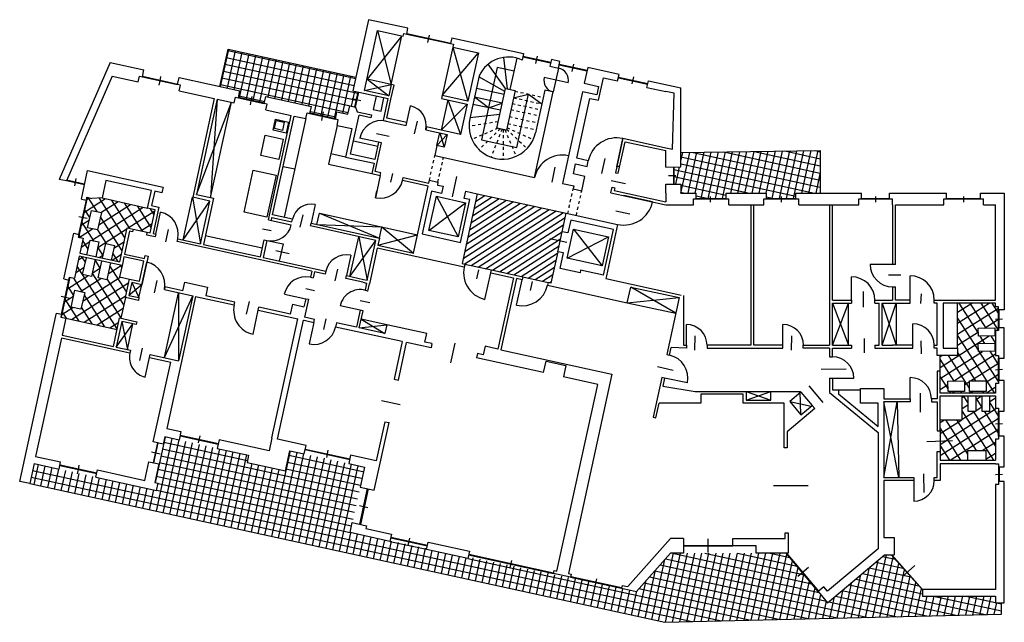
# Model space of a CAD drawing. Units: metres. Extents: x 5359 to 5500, y 844 to 928.
# Drawn here: x 5451 to 5485, y 878 to 899 of the extents above; entities that cross this region are included whole.
import ezdxf

# ---------------------------------------------------------------- set-up
doc = ezdxf.new("R2010")
doc.units = ezdxf.units.M
doc.linetypes.add('ACAD_ISO03W100', pattern=[30, 12, -18])
for name, color, linetype in [('ARREDI', 6, 'Continuous'), ('PROIEZIONE', 3, 'Continuous'), ('SEZIONE', 5, 'Continuous'), ('TRATTEGGI', 4, 'Continuous')]:
    doc.layers.add(name, color=color, linetype=linetype)
pattern_1 = [(347.676253, (39.44099, 1071.04774), (0.050824284, 0.232637933), []), (77.676253, (39.44099, 1071.04774), (-0.232637933, 0.050824284), [])]

msp = doc.modelspace()

# ---------------------------------------------------------------- hatches: boundary and pattern name
at = {"layer": 'TRATTEGGI'}
h = msp.add_hatch(dxfattribs=at)
h.set_pattern_fill('NET', color=256, scale=0.075, angle=-12.3237)
h.set_pattern_definition(pattern_1)
h.paths.add_polyline_path([(5478.793, 894.528), (5474.013, 894.456), (5474.013, 893.971), (5473.776, 893.965), (5473.776, 893.368), (5474.013, 893.368), (5474.013, 893.068), (5474.54, 893.067), (5474.54, 892.887), (5475.563, 892.887), (5475.563, 893.067), (5476.953, 893.067), (5476.953, 892.887), (5477.955, 892.887), (5477.955, 893.067), (5478.793, 893.067)])
h.paths.add_polyline_path([(5462.951, 896.528), (5462.775, 896.566), (5462.878, 897.037), (5458.494, 897.994), (5458.217, 896.724), (5458.901, 896.575), (5458.852, 896.35), (5459.739, 896.156), (5459.788, 896.381), (5461.353, 896.039), (5461.304, 895.814), (5462.177, 895.624), (5462.226, 895.848), (5462.601, 895.767), (5462.665, 896.06), (5462.841, 896.021)])
h = msp.add_hatch(dxfattribs=at)
h.set_pattern_fill('JIS_WOOD', color=256, scale=0.25, angle=-12.3237)
h.set_pattern_definition([(32.6762532, (39.44099, 1071.04774), (-0.0954402354, 0.148799064), [])])
h.paths.add_polyline_path([(5469.946, 891.744), (5470.084, 892.379), (5467.035, 893.045), (5466.512, 890.652), (5466.61, 890.63), (5467.518, 890.432), (5468.593, 890.197), (5469.464, 890.007), (5469.561, 889.985), (5469.796, 891.06)])
h = msp.add_hatch(dxfattribs=at)
h.set_pattern_fill('ANSI37', color=256, scale=0.1, angle=-12.3237)
h.set_pattern_definition([(32.676253, (39.441, 1071.04774), (-0.171415552, 0.267250741), []), (122.676253, (39.441, 1071.04774), (-0.267250741, -0.171415552), [])])
h.paths.add_polyline_path([(5454.979, 889.486), (5455.097, 890.024), (5455.118, 890.121), (5454.776, 890.196), (5454.862, 890.587), (5454.468, 890.673), (5454.342, 890.092), (5454.042, 890.158), (5454.169, 890.738), (5453.936, 890.789), (5453.809, 890.209), (5453.51, 890.274), (5453.637, 890.854), (5453.396, 890.907), (5453.231, 890.149), (5453.079, 890.182), (5452.78, 888.814), (5452.932, 888.781), (5454.69, 888.397), (5454.776, 888.788), (5454.824, 888.777)])
h.paths.add_polyline_path([(5453.453, 889.087), (5453.112, 889.161), (5453.238, 889.739), (5453.58, 889.665)], flags=16)
h.paths.add_polyline_path([(5455.994, 892.489), (5455.833, 892.524), (5455.735, 892.545), (5454.177, 892.91), (5453.828, 892.884), (5453.677, 892.917), (5453.378, 891.55), (5453.529, 891.517), (5453.417, 891.005), (5453.658, 890.952), (5453.769, 891.458), (5454.068, 891.392), (5453.957, 890.887), (5454.191, 890.836), (5454.301, 891.342), (5454.6, 891.276), (5454.49, 890.77), (5454.785, 890.706), (5455.041, 891.878), (5455.237, 891.835), (5455.725, 891.729), (5455.823, 891.707)])
h.paths.add_polyline_path([(5454.153, 892.401), (5454.023, 891.806), (5453.681, 891.881), (5453.811, 892.475)], flags=16)
h.paths.add_polyline_path([(5484.9, 887.406), (5484.9, 887.506), (5484.8, 887.506), (5484.8, 888.354), (5484.9, 888.354), (5484.9, 888.454), (5484.9, 889.067), (5484.9, 889.167), (5484.8, 889.167), (5484.8, 889.297), (5483.5, 889.297), (5483.5, 887.756), (5483.5, 887.506), (5482.9, 887.506), (5482.9, 886.964), (5482.9, 886.214), (5484.8, 886.214), (5484.8, 886.54), (5484.9, 886.54), (5484.9, 886.64)])
h.paths.add_polyline_path([(5484.475, 886.636), (5484.479, 886.274), (5483.911, 886.268), (5483.907, 886.63)], flags=16)
h.paths.add_polyline_path([(5483.734, 886.631), (5483.738, 886.27), (5483.171, 886.264), (5483.167, 886.625)], flags=16)
h.paths.add_polyline_path([(5484.211, 887.641), (5484.208, 887.913), (5484.776, 887.919), (5484.779, 887.648)], flags=16)
h.paths.add_polyline_path([(5484.212, 888.167), (5484.209, 888.439), (5484.776, 888.445), (5484.78, 888.174)], flags=16)
h.paths.add_polyline_path([(5484.8, 884.635), (5484.9, 884.635), (5484.9, 884.735), (5484.9, 885.592), (5484.9, 885.692), (5484.8, 885.692), (5484.8, 886.116), (5484.605, 886.116), (5484.604, 885.595), (5484.324, 885.595), (5484.324, 886.116), (5484.13, 886.116), (5484.13, 885.595), (5483.849, 885.595), (5483.85, 886.117), (5483.656, 886.117), (5483.66, 885.302), (5482.9, 885.298), (5482.9, 884.917), (5482.9, 884.217), (5482.9, 883.917), (5483.85, 883.917), (5483.85, 884.244), (5484.465, 884.244), (5484.465, 883.917), (5484.8, 883.917)])
h = msp.add_hatch(dxfattribs=at)
h.set_pattern_fill('NET', color=256, scale=0.075, angle=-12.3237)
h.set_pattern_definition(pattern_1)
h.paths.add_polyline_path([(5463.018, 882.995), (5463.135, 883.686), (5460.614, 884.237), (5460.465, 883.553), (5459.146, 883.841), (5459.199, 884.085), (5458.125, 884.32), (5456.816, 884.606), (5456.327, 884.713), (5456.274, 884.468), (5455.986, 883.15), (5456.097, 883.125), (5456.044, 882.881), (5451.843, 883.799), (5451.694, 883.115), (5473.459, 878.36), (5485.003, 878.639), (5485.003, 879.032), (5484.8, 879.032), (5484.8, 879.257), (5482.3, 879.257), (5482.3, 879.468), (5481.22, 880.67), (5480.996, 880.67), (5479.045, 879.032), (5478.723, 879.415), (5477.623, 880.726), (5476.593, 880.726), (5474.109, 880.726), (5473.663, 880.726), (5472.489, 879.417), (5466.725, 880.601), (5466.714, 880.55), (5465.297, 880.86), (5465.304, 880.893), (5464.048, 881.151), (5464.044, 881.133), (5462.677, 881.432)])

# ---------------------------------------------------------------- linework, layer by layer
at = {"layer": 'ARREDI'}
for p, q in [((5464.45, 898.452), (5463.257, 896.973)), ((5463.62, 898.634), (5464.087, 896.792)), ((5464.087, 896.792), (5464.45, 898.452)), ((5466.196, 898.071), (5465.833, 896.41)), ((5466.196, 898.071), (5466.712, 896.218)), ((5465.833, 896.41), (5467.075, 897.879)), ((5463.172, 896.582), (5464.087, 896.792)), ((5464.087, 896.792), (5463.257, 896.973)), ((5463.257, 896.973), (5464.002, 896.401)), ((5467.42, 895.991), (5466.94, 896.357)), ((5468.277, 896.335), (5468.79, 896.461)), ((5468.79, 896.461), (5469.243, 896.124)), ((5457.408, 893.023), (5458.609, 896.178)), ((5458.121, 896.285), (5457.897, 892.917)), ((5457.897, 892.917), (5458.609, 896.178)), ((5466.025, 896.266), (5465.798, 895.225)), ((5465.798, 895.225), (5466.691, 896.12)), ((5466.025, 896.266), (5466.463, 895.079)), ((5467.42, 895.991), (5467.891, 896.151)), ((5461.16, 895.621), (5460.421, 892.238)), ((5465.655, 894.693), (5466.002, 895.078)), ((5463.622, 894.659), (5462.791, 894.841)), ((5462.52, 894.3), (5462.014, 894.411)), ((5460.78, 893.884), (5460.379, 893.972)), ((5454.177, 892.91), (5455.735, 892.545)), ((5456.95, 891.461), (5457.27, 892.927)), ((5456.95, 891.461), (5457.87, 892.795)), ((5457.27, 892.927), (5457.55, 891.33)), ((5465.377, 891.787), (5466.637, 892.739)), ((5465.633, 892.958), (5466.381, 891.567)), ((5461.541, 891.994), (5461.624, 892.376)), ((5461.624, 892.376), (5464.988, 891.641)), ((5461.624, 892.376), (5463.683, 891.525)), ((5461.541, 891.994), (5463.767, 891.908)), ((5463.63, 891.281), (5464.988, 891.641)), ((5463.683, 891.525), (5463.767, 891.908)), ((5463.767, 891.908), (5464.851, 891.014)), ((5470.333, 891.835), (5471.317, 890.573)), ((5459.666, 891.175), (5457.712, 891.602)), ((5459.827, 891.447), (5460.378, 891.326)), ((5460.378, 891.326), (5460.25, 890.74)), ((5462.672, 890.211), (5463.563, 891.443)), ((5470.115, 890.836), (5471.535, 891.573)), ((5460.127, 891.097), (5460.587, 890.996)), ((5454.862, 890.587), (5454.776, 890.196)), ((5454.776, 890.196), (5455.118, 890.121)), ((5455.194, 890.002), (5455.44, 889.488)), ((5455.536, 889.928), (5455.098, 889.563)), ((5455.44, 889.488), (5455.536, 889.928)), ((5456.796, 889.652), (5456.795, 887.323)), ((5473.839, 888.949), (5472.295, 889.849)), ((5456.31, 887.429), (5457.281, 889.546)), ((5472.178, 889.311), (5473.956, 889.486)), ((5472.178, 889.311), (5473.839, 888.949)), ((5479.211, 889.3), (5479.764, 887.856)), ((5479.211, 887.856), (5479.764, 889.3)), ((5480.908, 889.3), (5481.388, 887.856)), ((5480.908, 887.856), (5481.388, 889.3)), ((5481.388, 889.3), (5481.388, 887.856)), ((5483.5, 887.756), (5483.5, 889.297)), ((5452.932, 888.781), (5454.69, 888.397)), ((5454.66, 887.789), (5455.234, 888.585)), ((5454.852, 888.669), (5455.042, 887.706)), ((5455.042, 887.706), (5455.234, 888.585)), ((5463.935, 888.553), (5463.056, 888.745)), ((5463.056, 888.745), (5463.871, 888.26)), ((5462.992, 888.452), (5463.935, 888.553)), ((5476.249, 886.274), (5477.099, 886.274)), ((5476.249, 886.274), (5477.099, 885.974)), ((5476.249, 885.974), (5477.099, 886.274)), ((5478.131, 885.468), (5478.099, 886.274)), ((5478.124, 886.244), (5478.51, 885.791)), ((5479.411, 886.324), (5480.172, 886.324)), ((5477.745, 885.922), (5478.476, 885.762)), ((5481.484, 883.317), (5480.972, 885.917)), ((5480.972, 883.317), (5481.422, 885.917)), ((5481.422, 885.917), (5481.484, 883.317)), ((5483.66, 885.302), (5483.656, 886.117)), ((5482.9, 885.298), (5483.66, 885.302))]:
    msp.add_line(p, q, dxfattribs=at)
for points in [[(5468.302, 897.241), (5467.721, 897.368), (5467.179, 894.89), (5468.389, 894.626), (5468.79, 896.461)], [(5463.565, 896.394), (5463.465, 895.936), (5463.738, 895.876), (5463.838, 896.334)], [(5462.228, 895.387), (5461.937, 894.057), (5463.419, 893.733)], [(5465.655, 894.693), (5465.751, 895.133), (5465.906, 894.638)], [(5453.658, 890.952), (5453.769, 891.458), (5454.068, 891.392), (5453.957, 890.887)], [(5454.191, 890.836), (5454.301, 891.342), (5454.6, 891.276), (5454.49, 890.77)], [(5462.672, 890.211), (5462.974, 891.573), (5463.266, 890.081)], [(5453.936, 890.789), (5453.809, 890.209), (5453.51, 890.274), (5453.637, 890.854)], [(5454.468, 890.673), (5454.342, 890.092), (5454.042, 890.158), (5454.169, 890.738)], [(5456.31, 887.429), (5456.796, 889.652)], [(5479.764, 887.856), (5479.764, 889.3)], [(5483.85, 886.117), (5483.849, 885.595), (5484.13, 885.595), (5484.13, 886.116)], [(5484.324, 886.116), (5484.324, 885.595), (5484.604, 885.595), (5484.605, 886.116)], [(5483.85, 883.917), (5483.85, 884.244), (5484.465, 884.244), (5484.465, 883.917)]]:
    msp.add_lwpolyline(points, dxfattribs=at)
for points in [[(5460.119, 895.599), (5460.567, 895.501), (5460.484, 895.122), (5460.036, 895.22)], [(5460.143, 895.557), (5460.422, 895.496), (5460.361, 895.217), (5460.083, 895.278)], [(5459.771, 895.049), (5460.388, 894.914), (5460.237, 894.22), (5459.619, 894.355)], [(5459.356, 893.854), (5460.142, 893.682), (5459.828, 892.245), (5459.042, 892.416)], [(5465.633, 892.958), (5466.637, 892.739), (5466.381, 891.567), (5465.377, 891.787)], [(5453.811, 892.475), (5454.153, 892.401), (5454.023, 891.806), (5453.681, 891.881)], [(5470.333, 891.835), (5471.535, 891.573), (5471.317, 890.573), (5470.115, 890.836)], [(5453.238, 889.739), (5453.58, 889.665), (5453.453, 889.087), (5453.112, 889.161)], [(5484.209, 888.439), (5484.776, 888.445), (5484.78, 888.174), (5484.212, 888.167)], [(5484.208, 887.913), (5484.776, 887.919), (5484.779, 887.648), (5484.211, 887.641)], [(5483.167, 886.625), (5483.734, 886.631), (5483.738, 886.27), (5483.171, 886.264)], [(5483.907, 886.63), (5484.475, 886.636), (5484.479, 886.274), (5483.911, 886.268)]]:
    msp.add_lwpolyline(points, close=True, dxfattribs=at)
at = {"layer": 'PROIEZIONE'}
for p, q in [((5464.618, 898.518), (5466.119, 898.19)), ((5464.622, 898.538), (5466.124, 898.21)), ((5465.342, 898.229), (5465.396, 898.479)), ((5458.217, 896.724), (5458.494, 897.994)), ((5458.494, 897.994), (5462.878, 897.037)), ((5468.076, 896.637), (5467.942, 897.717)), ((5468.598, 897.736), (5469.55, 897.529)), ((5468.602, 897.756), (5469.554, 897.548)), ((5469.047, 897.508), (5469.101, 897.757)), ((5468.001, 896.654), (5467.408, 897.483)), ((5468.166, 896.618), (5468.4, 897.689)), ((5469.819, 897.353), (5469.64, 896.535)), ((5469.843, 897.464), (5470.796, 897.256)), ((5469.847, 897.484), (5470.801, 897.276)), ((5470.292, 897.235), (5470.347, 897.485)), ((5455.557, 897.05), (5456.765, 896.786)), ((5455.561, 897.069), (5456.769, 896.805)), ((5456.161, 896.918), (5456.193, 897.064)), ((5467.978, 896.551), (5467.091, 897.049)), ((5470.148, 896.847), (5469.33, 897.025)), ((5471.871, 897.021), (5472.875, 896.802)), ((5471.875, 897.041), (5472.88, 896.822)), ((5472.35, 896.806), (5472.405, 897.056)), ((5456.129, 896.771), (5456.161, 896.918)), ((5458.852, 896.35), (5459.739, 896.156)), ((5459.291, 896.234), (5459.323, 896.38)), ((5462.841, 896.021), (5462.951, 896.528)), ((5462.86, 896.017), (5462.971, 896.524)), ((5467.891, 896.151), (5466.94, 896.359)), ((5467.956, 896.447), (5467.004, 896.65)), ((5458.847, 896.331), (5459.734, 896.137)), ((5459.259, 896.087), (5459.291, 896.234)), ((5462.742, 896.308), (5462.896, 896.275)), ((5462.896, 896.275), (5463.05, 896.241)), ((5464.599, 895.384), (5464.745, 896.055)), ((5467.837, 895.905), (5466.884, 896.102)), ((5461.3, 895.795), (5462.173, 895.604)), ((5461.304, 895.814), (5462.177, 895.624)), ((5461.704, 895.553), (5461.736, 895.7)), ((5461.736, 895.7), (5461.768, 895.846)), ((5464.974, 895.536), (5464.878, 895.094)), ((5463.584, 895.11), (5464.019, 895.015)), ((5463.752, 894.786), (5463.004, 894.949)), ((5471.814, 893.962), (5472.027, 894.936)), ((5470.161, 894.349), (5469.953, 893.396)), ((5474.013, 894.456), (5478.793, 894.528)), ((5478.793, 894.528), (5478.793, 893.067)), ((5471.306, 893.738), (5471.418, 894.249)), ((5463.712, 893.669), (5463.546, 892.907)), ((5464.126, 893.737), (5464.06, 893.437)), ((5469.597, 893.437), (5469.71, 893.955)), ((5473.589, 893.666), (5473.673, 893.666)), ((5473.673, 893.666), (5473.756, 893.666)), ((5473.756, 893.965), (5473.756, 893.368)), ((5473.756, 893.666), (5473.839, 893.666)), ((5473.776, 893.965), (5473.776, 893.369)), ((5453.572, 893.35), (5452.951, 893.485)), ((5453.576, 893.369), (5452.955, 893.505)), ((5453.238, 893.312), (5453.293, 893.562)), ((5466.185, 892.94), (5466.336, 893.635)), ((5471.628, 893.504), (5472.115, 893.398)), ((5463.546, 892.907), (5463.597, 893.14)), ((5473.045, 892.766), (5472.059, 892.982)), ((5453.378, 891.55), (5453.677, 892.917)), ((5453.38, 891.652), (5453.636, 892.824)), ((5461.477, 892.673), (5461.339, 892.038)), ((5474.54, 892.887), (5475.563, 892.887)), ((5474.54, 892.867), (5475.563, 892.867)), ((5475.02, 892.956), (5475.023, 892.751)), ((5476.953, 892.887), (5477.955, 892.887)), ((5476.953, 892.867), (5477.955, 892.867)), ((5477.451, 892.956), (5477.454, 892.751)), ((5480.208, 892.887), (5481.168, 892.887)), ((5480.208, 892.867), (5481.168, 892.867)), ((5480.684, 892.956), (5480.688, 892.751)), ((5483.121, 892.887), (5484.284, 892.887)), ((5483.121, 892.867), (5484.284, 892.867)), ((5483.699, 892.956), (5483.702, 892.751)), ((5456.018, 891.665), (5456.182, 892.415)), ((5460.969, 891.894), (5461.063, 892.322)), ((5471.785, 892.456), (5472.259, 892.353)), ((5453.374, 892.267), (5453.661, 892.204)), ((5459.977, 892.131), (5460.661, 891.981)), ((5456.437, 891.816), (5456.346, 891.396)), ((5459.679, 891.846), (5459.976, 891.781)), ((5470.103, 891.369), (5469.522, 891.496)), ((5455.536, 889.928), (5455.705, 890.701)), ((5462.704, 890.939), (5462.55, 890.238)), ((5481.268, 890.621), (5480.502, 890.621)), ((5462.241, 890.456), (5462.156, 890.066)), ((5467.078, 890.441), (5467.009, 890.128)), ((5467.299, 889.425), (5467.497, 890.334)), ((5481.129, 890.267), (5481.551, 890.269)), ((5452.78, 888.814), (5453.079, 890.182)), ((5452.782, 888.916), (5453.038, 890.089)), ((5456.056, 890.07), (5455.964, 889.65)), ((5468.381, 889.225), (5468.571, 890.095)), ((5468.921, 890.039), (5468.852, 889.725)), ((5479.866, 889.4), (5479.866, 890.198)), ((5481.868, 889.4), (5481.868, 890.232)), ((5460.423, 889.608), (5461.155, 889.448)), ((5461.161, 889.798), (5461.451, 889.734)), ((5480.274, 889.162), (5480.271, 889.694)), ((5482.24, 889.287), (5482.258, 889.619)), ((5452.776, 889.532), (5453.064, 889.469)), ((5459.212, 889.357), (5459.116, 888.916)), ((5463.02, 889.388), (5463.351, 889.315)), ((5459.349, 888.229), (5459.529, 889.055)), ((5463.12, 889.038), (5462.338, 889.209)), ((5484.9, 888.454), (5484.9, 889.067)), ((5484.92, 888.454), (5484.92, 889.067)), ((5461.439, 888.638), (5461.278, 887.899)), ((5461.85, 888.753), (5461.77, 888.388)), ((5481.968, 887.856), (5481.968, 888.588)), ((5484.802, 888.742), (5485.042, 888.757)), ((5474.205, 887.856), (5474.205, 888.563)), ((5477.512, 887.856), (5477.512, 888.563)), ((5466.267, 887.925), (5466.119, 887.249)), ((5474.493, 887.689), (5474.508, 888.173)), ((5477.801, 887.689), (5477.815, 888.173)), ((5480.292, 888.089), (5480.291, 887.597)), ((5482.242, 888.003), (5482.253, 887.564)), ((5455.55, 887.755), (5455.459, 887.336)), ((5455.655, 886.761), (5455.803, 887.437)), ((5484.9, 886.64), (5484.9, 887.406)), ((5484.92, 886.64), (5484.92, 887.406)), ((5473.21, 887.12), (5473.745, 887.003)), ((5478.826, 887.034), (5479.684, 887.049)), ((5484.8, 887.016), (5485.04, 887.03)), ((5474.236, 886.56), (5473.457, 886.731)), ((5479.211, 886.724), (5479.943, 886.724)), ((5481.872, 886.017), (5481.872, 886.745)), ((5478.396, 886.464), (5478.874, 885.888)), ((5463.757, 885.96), (5464.392, 885.821)), ((5482.23, 885.562), (5482.232, 886.207)), ((5484.9, 884.735), (5484.9, 885.592)), ((5484.92, 884.735), (5484.92, 885.592)), ((5484.8, 885.157), (5485.04, 885.171)), ((5456.848, 884.752), (5458.157, 884.467)), ((5456.852, 884.772), (5458.161, 884.486)), ((5457.479, 884.504), (5457.534, 884.754)), ((5482.444, 884.558), (5483.328, 884.584)), ((5455.875, 884.197), (5456.162, 884.135)), ((5455.934, 883.826), (5456.084, 884.51)), ((5455.954, 883.822), (5456.103, 884.506)), ((5461.135, 884.277), (5462.662, 883.943)), ((5461.139, 884.296), (5462.667, 883.962)), ((5461.875, 884.004), (5461.93, 884.254)), ((5452.73, 883.733), (5453.994, 883.457)), ((5452.734, 883.753), (5453.998, 883.476)), ((5453.33, 883.448), (5453.362, 883.595)), ((5453.362, 883.595), (5453.394, 883.741)), ((5484.9, 883.687), (5484.9, 883.181)), ((5484.92, 883.687), (5484.92, 883.181)), ((5481.996, 883.217), (5481.996, 882.513)), ((5482.327, 883.445), (5482.34, 882.804)), ((5484.8, 883.427), (5485.04, 883.441)), ((5463.262, 882.942), (5462.996, 881.721)), ((5463.282, 882.937), (5463.015, 881.717)), ((5463.301, 882.933), (5463.035, 881.712)), ((5477.188, 883.044), (5478.374, 883.051)), ((5462.995, 882.361), (5463.283, 882.298)), ((5464.071, 881.256), (5465.324, 880.982)), ((5464.075, 881.275), (5465.328, 881.001)), ((5464.67, 880.994), (5464.725, 881.244)), ((5474.951, 880.976), (5474.951, 881.219)), ((5474.109, 880.996), (5475.793, 880.996)), ((5474.109, 880.976), (5475.793, 880.976)), ((5474.951, 880.753), (5474.951, 880.996)), ((5466.74, 880.672), (5469.649, 880.037)), ((5466.745, 880.692), (5469.653, 880.056)), ((5468.167, 880.23), (5468.222, 880.48)), ((5478.723, 879.415), (5477.623, 880.726)), ((5478.739, 879.428), (5477.638, 880.739)), ((5482.3, 879.468), (5481.22, 880.67)), ((5482.3, 879.481), (5481.247, 880.67)), ((5478.025, 879.946), (5478.383, 880.247)), ((5481.609, 879.93), (5482.028, 880.301)), ((5470.235, 879.909), (5471.979, 879.528)), ((5470.239, 879.929), (5471.983, 879.548)), ((5471.08, 879.594), (5471.134, 879.844))]:
    msp.add_line(p, q, dxfattribs=at)
at = {"layer": 'PROIEZIONE', "linetype": 'ACAD_ISO03W100', "ltscale": 0.005}
for p, q in [((5468.327, 896.562), (5469.293, 896.351)), ((5468.234, 896.137), (5469.2, 895.926)), ((5468.277, 896.335), (5469.243, 896.124)), ((5468.135, 895.686), (5469.101, 895.475)), ((5468.189, 895.931), (5469.155, 895.72)), ((5467.752, 895.514), (5466.753, 895.353)), ((5468.083, 895.448), (5469.049, 895.237)), ((5467.743, 895.289), (5466.854, 894.908)), ((5467.827, 895.27), (5467.096, 894.56)), ((5467.884, 895.258), (5467.509, 894.299)), ((5467.926, 895.249), (5467.917, 894.229)), ((5467.982, 895.237), (5468.367, 894.327)), ((5468.042, 895.258), (5468.739, 894.59)), ((5468.053, 895.311), (5468.951, 894.905)), ((5465.395, 893.506), (5465.58, 894.351)), ((5465.689, 893.442), (5465.873, 894.287)), ((5470.138, 892.367), (5470.322, 893.213)), ((5470.431, 892.303), (5470.616, 893.149))]:
    msp.add_line(p, q, dxfattribs=at)
at = {"layer": 'PROIEZIONE'}
msp.add_lwpolyline([(5451.694, 883.115), (5473.459, 878.36), (5485.003, 878.639), (5485.003, 879.032)], dxfattribs=at)
for centre, radius, start, end in [((5469.741, 896.942), 0.418, 346.8124, 79.3083), ((5469.717, 896.927), 0.399, 165.6781, 258.8741), ((5464.599, 895.384), 0.687, 347.6763, 77.6763), ((5463.752, 894.786), 0.765, 77.6763, 167.6763), ((5471.814, 893.962), 0.998, 77.6763, 167.6763), ((5469.953, 893.396), 0.976, 77.6763, 167.6763), ((5472.059, 892.982), 1.01, 97.8133, 103.9886), ((5463.712, 893.669), 0.779, 257.6763, 347.6763), ((5461.339, 892.038), 0.65, 77.6763, 167.6763), ((5472.059, 892.982), 1.01, 257.6763, 347.6763), ((5456.018, 891.665), 0.768, 347.6763, 77.6763), ((5459.977, 892.131), 0.7, 257.6763, 347.6763), ((5462.55, 890.238), 0.718, 77.6763, 167.6763), ((5455.536, 889.928), 0.792, 347.6763, 77.6763), ((5467.497, 890.334), 0.93, 161.5044, 257.6763), ((5481.268, 890.621), 0.766, 180, 270), ((5461.155, 889.448), 0.75, 77.6763, 167.6763), ((5479.866, 889.4), 0.797, 0, 90), ((5481.868, 889.4), 0.832, 0, 90), ((5463.022, 889.06), 0.7, 67.8141, 167.6763), ((5468.572, 890.099), 0.895, 257.6763, 347.6763), ((5459.529, 889.055), 0.845, 167.6763, 257.6763), ((5481.968, 887.856), 0.732, 0, 90), ((5461.439, 888.638), 0.756, 257.6763, 347.6763), ((5474.205, 887.856), 0.707, 0, 90), ((5477.512, 887.856), 0.707, 0, 90), ((5455.803, 887.437), 0.692, 167.6763, 257.6763), ((5473.457, 886.731), 0.798, 347.6763, 77.6763), ((5479.211, 886.724), 0.732, 360, 90), ((5481.872, 886.017), 0.728, 0, 90), ((5481.996, 883.217), 0.704, 270, 0)]:
    msp.add_arc(centre, radius, start, end, dxfattribs=at)
at = {"layer": 'SEZIONE'}
for p, q in [((5463.309, 899.009), (5462.775, 896.566)), ((5464.661, 898.713), (5463.309, 899.009)), ((5464.618, 898.518), (5464.661, 898.713)), ((5463.172, 896.582), (5463.62, 898.634)), ((5463.62, 898.634), (5464.499, 898.442)), ((5464.499, 898.442), (5464.52, 898.539)), ((5464.52, 898.539), (5464.618, 898.518)), ((5466.162, 898.385), (5466.119, 898.19)), ((5466.162, 898.385), (5468.622, 897.848)), ((5466.119, 898.19), (5466.217, 898.169)), ((5466.217, 898.169), (5466.196, 898.071)), ((5466.196, 898.071), (5467.075, 897.879)), ((5467.075, 897.879), (5466.712, 896.218)), ((5468.622, 897.848), (5468.574, 897.625)), ((5454.456, 897.546), (5452.706, 893.538)), ((5454.456, 897.546), (5455.61, 897.294)), ((5469.574, 897.64), (5469.525, 897.417)), ((5469.525, 897.417), (5469.819, 897.353)), ((5469.867, 897.576), (5469.574, 897.64)), ((5469.819, 897.353), (5469.867, 897.576)), ((5470.821, 897.368), (5470.703, 896.83)), ((5471.895, 897.133), (5470.821, 897.368)), ((5454.517, 897.072), (5452.951, 893.484)), ((5454.517, 897.072), (5455.416, 896.876)), ((5455.416, 896.876), (5455.459, 897.071)), ((5455.459, 897.071), (5455.557, 897.05)), ((5455.557, 897.05), (5455.61, 897.294)), ((5456.765, 896.786), (5456.818, 897.03)), ((5456.818, 897.03), (5458.901, 896.575)), ((5467.1, 897.09), (5466.78, 895.625)), ((5471.19, 896.248), (5471.358, 897.017)), ((5471.358, 897.017), (5471.847, 896.91)), ((5471.847, 896.91), (5471.895, 897.133)), ((5456.862, 896.764), (5456.765, 896.786)), ((5456.82, 896.569), (5456.862, 896.764)), ((5464.087, 896.792), (5464.002, 896.401)), ((5464.078, 896.282), (5464.185, 896.77)), ((5464.185, 896.77), (5464.087, 896.792)), ((5470.703, 896.83), (5471.192, 896.724)), ((5471.192, 896.724), (5471.128, 896.431)), ((5472.851, 896.69), (5472.9, 896.914)), ((5472.851, 896.69), (5473.5, 896.549)), ((5472.9, 896.914), (5474.013, 896.67)), ((5456.82, 896.569), (5458.023, 896.306)), ((5458.707, 896.157), (5458.75, 896.352)), ((5458.75, 896.352), (5458.847, 896.331)), ((5458.847, 896.331), (5458.901, 896.575)), ((5459.734, 896.137), (5459.788, 896.381)), ((5459.788, 896.381), (5461.353, 896.039)), ((5462.775, 896.566), (5462.971, 896.524)), ((5462.971, 896.524), (5463.981, 896.303)), ((5464.002, 896.401), (5463.172, 896.582)), ((5465.833, 896.41), (5465.812, 896.313)), ((5466.712, 896.218), (5465.833, 896.41)), ((5469, 893.604), (5469.64, 896.535)), ((5469.347, 896.599), (5469.027, 895.134)), ((5469.64, 896.535), (5469.347, 896.599)), ((5470.639, 896.537), (5470.161, 894.349)), ((5471.128, 896.431), (5470.639, 896.537)), ((5473.78, 896.488), (5473.5, 896.549)), ((5473.727, 894.573), (5473.78, 896.488)), ((5474.013, 893.971), (5474.013, 896.67)), ((5458.023, 896.306), (5457.284, 892.924)), ((5458.121, 896.285), (5457.408, 893.023)), ((5458.121, 896.285), (5458.707, 896.157)), ((5459.832, 896.116), (5459.734, 896.137)), ((5459.789, 895.92), (5459.832, 896.116)), ((5461.3, 895.795), (5461.353, 896.039)), ((5462.601, 895.767), (5462.665, 896.06)), ((5462.665, 896.06), (5462.86, 896.017)), ((5462.86, 896.017), (5462.918, 895.851)), ((5463.817, 895.555), (5463.981, 896.303)), ((5463.936, 895.632), (5464.078, 896.282)), ((5465.812, 896.313), (5466.691, 896.12)), ((5466.691, 896.12), (5466.463, 895.079)), ((5470.449, 894.26), (5470.897, 896.312)), ((5470.897, 896.312), (5471.092, 896.269)), ((5471.092, 896.269), (5471.19, 896.248)), ((5459.789, 895.92), (5460.661, 895.73)), ((5459.879, 892.152), (5460.661, 895.73)), ((5460.02, 892.326), (5460.759, 895.708)), ((5460.759, 895.708), (5461.16, 895.621)), ((5461.16, 895.621), (5461.202, 895.816)), ((5461.202, 895.816), (5461.3, 895.795)), ((5462.173, 895.604), (5462.226, 895.848)), ((5462.226, 895.848), (5462.601, 895.767)), ((5462.695, 894.403), (5462.986, 895.734)), ((5462.918, 895.851), (5463.406, 895.744)), ((5463.385, 895.646), (5462.986, 895.734)), ((5463.406, 895.744), (5463.385, 895.646)), ((5467.805, 895.758), (5466.784, 895.644)), ((5462.27, 895.583), (5462.173, 895.604)), ((5462.228, 895.387), (5462.27, 895.583)), ((5462.228, 895.387), (5462.733, 895.277)), ((5463.817, 895.555), (5463.915, 895.534)), ((5463.915, 895.534), (5464.599, 895.384)), ((5464.62, 895.482), (5463.936, 895.632)), ((5464.599, 895.384), (5464.62, 895.482)), ((5465.291, 895.336), (5465.27, 895.238)), ((5466.463, 895.079), (5465.291, 895.336)), ((5462.733, 895.277), (5462.52, 894.3)), ((5465.27, 895.238), (5466.002, 895.078)), ((5466.002, 895.078), (5465.906, 894.638)), ((5463.654, 894.807), (5463.526, 894.221)), ((5463.538, 893.809), (5463.752, 894.786)), ((5463.752, 894.786), (5463.654, 894.807)), ((5465.655, 894.693), (5465.58, 894.351)), ((5465.906, 894.638), (5465.655, 894.693)), ((5472.029, 894.944), (5471.772, 893.766)), ((5471.869, 893.745), (5472.105, 894.825)), ((5472.029, 894.944), (5473.5, 894.623)), ((5472.105, 894.825), (5473.5, 894.521)), ((5463.526, 894.221), (5462.695, 894.403)), ((5465.58, 894.351), (5469, 893.604)), ((5470.161, 894.349), (5469.953, 893.396)), ((5473.5, 894.623), (5473.727, 894.573)), ((5473.5, 893.959), (5473.5, 894.521)), ((5462.52, 894.3), (5463.496, 894.087)), ((5463.496, 894.087), (5463.419, 893.733)), ((5470.331, 893.723), (5470.406, 894.065)), ((5470.406, 894.065), (5470.797, 893.979)), ((5470.84, 894.175), (5470.449, 894.26)), ((5470.797, 893.979), (5470.84, 894.175)), ((5453.465, 892.861), (5453.678, 893.838)), ((5453.678, 893.838), (5456.267, 893.273)), ((5463.419, 893.733), (5463.712, 893.669)), ((5463.734, 893.766), (5463.538, 893.809)), ((5463.712, 893.669), (5463.734, 893.766)), ((5470.722, 893.637), (5470.331, 893.723)), ((5471.772, 893.766), (5471.869, 893.745)), ((5473.5, 893.959), (5474.013, 893.971)), ((5452.951, 893.484), (5452.706, 893.538)), ((5454.305, 893.497), (5454.177, 892.91)), ((5455.869, 893.155), (5454.305, 893.497)), ((5469.953, 893.396), (5470.344, 893.311)), ((5470.344, 893.311), (5470.322, 893.213)), ((5470.616, 893.149), (5470.722, 893.637)), ((5473.5, 893.067), (5473.5, 893.368)), ((5473.5, 893.368), (5474.013, 893.368)), ((5474.013, 893.368), (5474.013, 893.067)), ((5455.735, 892.545), (5455.869, 893.155)), ((5455.98, 893.131), (5455.874, 892.642)), ((5456.225, 893.077), (5455.98, 893.131)), ((5456.246, 893.175), (5456.225, 893.077)), ((5456.267, 893.273), (5456.246, 893.175)), ((5457.408, 893.023), (5457.994, 892.895)), ((5470.322, 893.213), (5470.616, 893.149)), ((5471.612, 893.079), (5471.654, 893.275)), ((5471.612, 893.079), (5473.5, 892.667)), ((5471.654, 893.275), (5471.752, 893.253)), ((5471.752, 893.253), (5471.731, 893.156)), ((5471.731, 893.156), (5473.5, 892.769)), ((5473.5, 893.067), (5473.5, 892.769)), ((5474.013, 893.068), (5474.54, 893.067)), ((5474.54, 892.867), (5474.54, 893.067)), ((5475.563, 893.067), (5476.953, 893.067)), ((5475.563, 892.867), (5475.563, 893.067)), ((5476.953, 892.867), (5476.953, 893.067)), ((5477.955, 893.067), (5480.208, 893.067)), ((5477.955, 892.867), (5477.955, 893.067)), ((5480.208, 892.867), (5480.208, 893.067)), ((5481.168, 893.067), (5483.121, 893.067)), ((5481.168, 892.867), (5481.168, 893.067)), ((5483.121, 892.867), (5483.121, 893.067)), ((5484.284, 893.067), (5485.1, 893.067)), ((5484.284, 892.867), (5484.284, 893.067)), ((5485.1, 893.067), (5485.1, 889.067)), ((5453.465, 892.861), (5453.636, 892.824)), ((5453.636, 892.824), (5453.657, 892.922)), ((5453.657, 892.922), (5453.828, 892.884)), ((5454.177, 892.91), (5453.828, 892.884)), ((5455.874, 892.642), (5456.069, 892.6)), ((5457.87, 892.795), (5457.284, 892.924)), ((5457.55, 891.33), (5457.87, 892.795)), ((5457.994, 892.895), (5457.648, 891.309)), ((5473.5, 892.667), (5474.441, 892.667)), ((5474.441, 892.667), (5474.441, 892.867)), ((5474.441, 892.867), (5474.54, 892.867)), ((5475.563, 892.867), (5475.663, 892.867)), ((5475.663, 892.667), (5475.663, 892.867)), ((5475.663, 892.667), (5476.854, 892.667)), ((5476.412, 892.667), (5476.412, 887.856)), ((5476.512, 887.856), (5476.512, 892.667)), ((5476.854, 892.667), (5476.854, 892.867)), ((5476.854, 892.867), (5476.953, 892.867)), ((5477.955, 892.867), (5478.054, 892.867)), ((5478.054, 892.667), (5478.054, 892.867)), ((5478.054, 892.667), (5480.109, 892.667)), ((5479.111, 892.667), (5479.111, 887.856)), ((5479.211, 889.4), (5479.211, 892.667)), ((5480.109, 892.667), (5480.109, 892.867)), ((5480.109, 892.867), (5480.208, 892.867)), ((5481.168, 892.867), (5481.267, 892.867)), ((5481.267, 892.667), (5481.267, 892.867)), ((5481.267, 892.667), (5481.268, 892.667)), ((5481.268, 892.667), (5481.268, 890.621)), ((5481.368, 892.667), (5483.022, 892.667)), ((5481.368, 890.621), (5481.368, 892.667)), ((5483.022, 892.667), (5483.022, 892.867)), ((5483.022, 892.867), (5483.121, 892.867)), ((5484.283, 892.867), (5484.382, 892.867)), ((5484.383, 892.667), (5484.383, 892.867)), ((5484.383, 892.667), (5484.8, 892.667)), ((5484.8, 889.4), (5484.8, 892.667)), ((5455.833, 892.524), (5455.735, 892.545)), ((5455.823, 891.707), (5455.994, 892.489)), ((5455.994, 892.489), (5455.833, 892.524)), ((5456.118, 892.589), (5455.921, 891.686)), ((5456.069, 892.6), (5456.118, 892.589)), ((5460.703, 892.177), (5460.02, 892.326)), ((5469.946, 891.744), (5470.084, 892.379)), ((5470.084, 892.379), (5471.843, 891.995)), ((5459.879, 892.152), (5459.977, 892.131)), ((5459.977, 892.131), (5459.998, 892.228)), ((5459.998, 892.228), (5460.682, 892.079)), ((5460.682, 892.079), (5460.703, 892.177)), ((5470.237, 892.141), (5470.141, 891.701)), ((5471.703, 891.821), (5470.237, 892.141)), ((5471.843, 891.995), (5471.459, 890.236)), ((5452.867, 890.126), (5453.209, 891.689)), ((5453.209, 891.689), (5453.38, 891.652)), ((5453.38, 891.652), (5453.358, 891.554)), ((5454.785, 890.706), (5455.041, 891.878)), ((5455.118, 891.759), (5454.947, 890.978)), ((5455.041, 891.878), (5455.237, 891.835)), ((5455.215, 891.738), (5455.118, 891.759)), ((5455.237, 891.835), (5455.215, 891.738)), ((5455.704, 891.631), (5455.725, 891.729)), ((5455.997, 891.567), (5455.704, 891.631)), ((5455.725, 891.729), (5455.823, 891.707)), ((5455.921, 891.686), (5456.018, 891.665)), ((5456.018, 891.665), (5455.997, 891.567)), ((5470.141, 891.701), (5469.946, 891.744)), ((5471.361, 890.258), (5471.703, 891.821)), ((5453.358, 891.554), (5453.529, 891.517)), ((5453.529, 891.517), (5453.417, 891.005)), ((5456.747, 891.403), (5456.769, 891.501)), ((5457.626, 891.211), (5456.747, 891.403)), ((5456.769, 891.501), (5457.55, 891.33)), ((5457.648, 891.309), (5459.602, 890.882)), ((5459.602, 890.882), (5459.73, 891.468)), ((5459.827, 891.447), (5459.699, 890.86)), ((5459.73, 891.468), (5459.827, 891.447)), ((5453.417, 891.005), (5454.785, 890.706)), ((5454.947, 890.978), (5455.631, 890.828)), ((5461.362, 890.395), (5457.626, 891.211)), ((5469.796, 891.06), (5469.561, 889.985)), ((5469.992, 891.017), (5469.796, 891.06)), ((5469.874, 890.48), (5469.992, 891.017)), ((5453.396, 890.907), (5453.231, 890.149)), ((5454.862, 890.587), (5453.396, 890.907)), ((5454.883, 890.684), (5454.862, 890.587)), ((5454.926, 890.88), (5454.883, 890.684)), ((5455.609, 890.73), (5454.926, 890.88)), ((5455.46, 890.047), (5455.609, 890.73)), ((5455.75, 890.904), (5455.536, 889.928)), ((5455.631, 890.828), (5455.652, 890.926)), ((5455.652, 890.926), (5455.75, 890.904)), ((5459.699, 890.86), (5461.849, 890.391)), ((5481.368, 890.621), (5481.268, 890.621)), ((5461.362, 890.395), (5461.315, 890.181)), ((5461.46, 890.374), (5461.413, 890.159)), ((5461.827, 890.293), (5461.46, 890.374)), ((5461.849, 890.391), (5461.827, 890.293)), ((5467.497, 890.334), (5467.518, 890.432)), ((5467.497, 890.334), (5468.279, 890.163)), ((5467.518, 890.432), (5468.593, 890.197)), ((5470.558, 890.331), (5469.874, 890.48)), ((5470.579, 890.428), (5470.558, 890.331)), ((5471.361, 890.258), (5470.579, 890.428)), ((5452.867, 890.126), (5453.038, 890.089)), ((5453.038, 890.089), (5453.06, 890.186)), ((5453.06, 890.186), (5453.231, 890.149)), ((5454.979, 889.486), (5455.097, 890.024)), ((5455.097, 890.024), (5455.118, 890.121)), ((5455.194, 890.002), (5455.098, 889.563)), ((5455.118, 890.121), (5455.46, 890.047)), ((5455.536, 889.928), (5455.194, 890.002)), ((5456.946, 889.722), (5457.01, 890.015)), ((5457.01, 890.015), (5457.791, 889.844)), ((5461.315, 890.181), (5461.413, 890.159)), ((5462.529, 890.14), (5462.55, 890.238)), ((5463.115, 890.012), (5462.529, 890.14)), ((5462.55, 890.238), (5463.137, 890.11)), ((5463.115, 890.012), (5463.244, 889.984)), ((5463.137, 890.11), (5463.266, 890.081)), ((5463.244, 889.984), (5463.191, 889.739)), ((5463.286, 889.708), (5463.342, 889.962)), ((5468.279, 890.163), (5467.745, 887.721)), ((5468.376, 890.142), (5467.843, 887.7)), ((5468.572, 890.099), (5468.376, 890.142)), ((5468.593, 890.197), (5468.572, 890.099)), ((5469.464, 890.007), (5469.442, 889.909)), ((5469.561, 889.985), (5469.464, 890.007)), ((5471.459, 890.236), (5471.437, 890.139)), ((5471.437, 890.139), (5473.977, 889.584)), ((5456.331, 889.856), (5456.31, 889.759)), ((5456.31, 889.759), (5457.281, 889.546)), ((5456.946, 889.722), (5456.331, 889.856)), ((5457.791, 889.844), (5457.727, 889.551)), ((5463.191, 889.739), (5463.289, 889.718)), ((5469.442, 889.909), (5472.178, 889.311)), ((5472.178, 889.311), (5472.295, 889.849)), ((5472.295, 889.849), (5473.956, 889.486)), ((5481.268, 889.855), (5481.268, 889.4)), ((5481.268, 889.855), (5481.368, 889.855)), ((5481.368, 889.4), (5481.368, 889.855)), ((5455.419, 889.39), (5454.979, 889.486)), ((5455.098, 889.563), (5455.44, 889.488)), ((5455.44, 889.488), (5455.419, 889.39)), ((5457.281, 889.546), (5456.795, 887.323)), ((5457.379, 889.525), (5456.893, 887.302)), ((5457.379, 889.525), (5458.704, 889.236)), ((5458.725, 889.333), (5457.727, 889.551)), ((5458.704, 889.236), (5458.725, 889.333)), ((5460.638, 888.915), (5460.713, 889.257)), ((5460.713, 889.257), (5461.095, 889.174)), ((5461.155, 889.448), (5461.095, 889.174)), ((5461.253, 889.427), (5461.118, 888.81)), ((5461.155, 889.448), (5461.253, 889.427)), ((5473.956, 889.486), (5473.529, 887.532)), ((5473.977, 889.584), (5474.026, 889.573)), ((5474.105, 889.556), (5474.105, 887.856)), ((5479.211, 889.4), (5479.866, 889.4)), ((5479.211, 887.856), (5479.211, 889.3)), ((5479.211, 889.3), (5479.866, 889.3)), ((5479.866, 889.4), (5479.866, 889.3)), ((5480.663, 889.4), (5481.268, 889.4)), ((5480.663, 889.3), (5480.663, 889.4)), ((5480.663, 889.3), (5480.808, 889.3)), ((5480.808, 887.856), (5480.808, 889.3)), ((5480.908, 889.3), (5481.868, 889.3)), ((5480.908, 887.856), (5480.908, 889.3)), ((5481.868, 889.4), (5481.368, 889.4)), ((5481.868, 889.3), (5481.868, 889.4)), ((5482.7, 889.3), (5482.7, 889.4)), ((5482.7, 889.4), (5484.8, 889.4)), ((5482.8, 889.3), (5482.7, 889.3)), ((5482.8, 887.856), (5482.8, 889.3)), ((5484.8, 889.297), (5483, 889.297)), ((5483, 889.297), (5483, 887.856)), ((5484.8, 889.167), (5484.8, 889.297)), ((5452.59, 888.856), (5452.611, 888.954)), ((5452.611, 888.954), (5452.782, 888.916)), ((5452.782, 888.916), (5452.761, 888.819)), ((5459.529, 889.055), (5459.551, 889.153)), ((5459.529, 889.055), (5460.886, 888.759)), ((5460.638, 888.915), (5459.551, 889.153)), ((5463.022, 889.06), (5462.894, 888.474)), ((5462.992, 888.452), (5463.12, 889.038)), ((5463.12, 889.038), (5463.022, 889.06)), ((5484.9, 889.167), (5484.8, 889.167)), ((5484.9, 889.067), (5484.9, 889.167)), ((5485.1, 889.067), (5484.9, 889.067)), ((5451.352, 883.19), (5452.59, 888.856)), ((5452.761, 888.819), (5452.932, 888.781)), ((5452.932, 888.781), (5452.804, 888.195)), ((5454.562, 887.811), (5454.776, 888.788)), ((5454.852, 888.669), (5454.66, 887.789)), ((5454.776, 888.788), (5455.362, 888.66)), ((5455.34, 888.562), (5454.852, 888.669)), ((5455.362, 888.66), (5455.34, 888.562)), ((5459.994, 884.679), (5460.886, 888.759)), ((5460.19, 884.637), (5461.081, 888.716)), ((5461.081, 888.716), (5461.097, 888.713)), ((5461.097, 888.713), (5461.439, 888.638)), ((5461.46, 888.736), (5461.118, 888.81)), ((5461.439, 888.638), (5461.46, 888.736)), ((5462.21, 888.623), (5462.178, 888.477)), ((5462.894, 888.474), (5462.21, 888.623)), ((5464.465, 887.977), (5462.178, 888.477)), ((5463.871, 888.26), (5462.992, 888.452)), ((5463.935, 888.553), (5463.871, 888.26)), ((5465.303, 888.255), (5463.935, 888.553)), ((5465.239, 887.961), (5465.303, 888.255)), ((5452.782, 888.097), (5451.897, 884.043)), ((5455.127, 887.585), (5452.782, 888.097)), ((5452.804, 888.195), (5454.562, 887.811)), ((5464.465, 887.977), (5464.184, 886.692)), ((5464.331, 886.66), (5464.611, 887.945)), ((5465.451, 887.762), (5464.611, 887.945)), ((5465.483, 887.908), (5465.239, 887.961)), ((5465.483, 887.908), (5465.451, 887.762)), ((5454.66, 887.789), (5455.148, 887.683)), ((5455.148, 887.683), (5455.127, 887.585)), ((5467.046, 887.567), (5467.014, 887.42)), ((5467.241, 887.524), (5467.046, 887.567)), ((5467.305, 887.817), (5467.241, 887.524)), ((5467.745, 887.721), (5467.305, 887.817)), ((5467.843, 887.7), (5471.653, 886.867)), ((5473.627, 887.511), (5473.685, 887.776)), ((5474.205, 887.756), (5473.685, 887.776)), ((5474.105, 887.856), (5474.205, 887.856)), ((5474.205, 887.856), (5474.205, 887.756)), ((5476.412, 887.856), (5474.912, 887.856)), ((5474.912, 887.856), (5474.912, 887.756)), ((5474.912, 887.756), (5477.512, 887.756)), ((5477.512, 887.856), (5476.512, 887.856)), ((5477.512, 887.756), (5477.512, 887.856)), ((5478.211, 887.756), (5478.211, 887.856)), ((5478.211, 887.856), (5479.111, 887.856)), ((5479.111, 887.756), (5478.211, 887.756)), ((5479.111, 887.756), (5479.111, 887.456)), ((5479.211, 887.856), (5479.866, 887.856)), ((5479.211, 887.756), (5479.866, 887.756)), ((5479.211, 887.456), (5479.211, 887.756)), ((5479.866, 887.856), (5479.866, 887.756)), ((5480.663, 887.856), (5480.808, 887.856)), ((5480.663, 887.856), (5480.663, 887.756)), ((5480.663, 887.756), (5481.268, 887.756)), ((5480.908, 887.856), (5481.268, 887.856)), ((5481.968, 887.856), (5481.268, 887.856)), ((5481.268, 887.756), (5481.968, 887.756)), ((5481.968, 887.756), (5481.968, 887.856)), ((5482.7, 887.756), (5482.7, 887.856)), ((5482.7, 887.856), (5482.8, 887.856)), ((5482.8, 887.756), (5482.7, 887.756)), ((5482.8, 887.506), (5482.8, 887.756)), ((5483, 887.856), (5483, 887.756)), ((5483, 887.756), (5483.5, 887.756)), ((5483.5, 887.756), (5483.5, 887.506)), ((5455.803, 887.437), (5455.824, 887.535)), ((5455.803, 887.437), (5456.53, 887.279)), ((5455.824, 887.535), (5456.795, 887.323)), ((5455.932, 884.543), (5456.53, 887.279)), ((5456.893, 887.302), (5456.392, 885.006)), ((5469.306, 886.919), (5467.014, 887.42)), ((5469.306, 886.919), (5469.392, 887.31)), ((5469.392, 887.31), (5470.076, 887.161)), ((5473.529, 887.532), (5473.627, 887.511)), ((5479.111, 887.456), (5479.211, 887.456)), ((5483.5, 887.506), (5482.8, 887.506)), ((5470.076, 887.161), (5469.99, 886.77)), ((5482.9, 886.964), (5482.8, 886.964)), ((5482.8, 886.964), (5482.8, 886.017)), ((5482.9, 886.214), (5482.9, 886.964)), ((5464.184, 886.692), (5464.331, 886.66)), ((5471.166, 886.513), (5469.99, 886.77)), ((5471.653, 886.867), (5470.159, 880.028)), ((5473.359, 886.752), (5473.06, 885.384)), ((5473.457, 886.731), (5473.359, 886.752)), ((5473.457, 886.731), (5473.396, 886.452)), ((5479.111, 886.724), (5479.211, 886.724)), ((5479.111, 886.724), (5479.111, 886.233)), ((5479.211, 886.724), (5479.211, 886.324)), ((5469.768, 880.114), (5471.166, 886.513)), ((5473.396, 886.452), (5474.499, 886.274)), ((5474.499, 886.274), (5476.249, 886.274)), ((5476.249, 886.274), (5476.249, 885.974)), ((5477.099, 885.974), (5477.099, 886.274)), ((5477.099, 886.274), (5478.099, 886.274)), ((5478.124, 886.244), (5477.745, 885.922)), ((5478.099, 886.274), (5478.124, 886.244)), ((5479.111, 886.233), (5480.772, 884.863)), ((5479.211, 886.324), (5479.411, 886.324)), ((5479.411, 886.324), (5479.411, 886.188)), ((5480.172, 885.867), (5480.172, 886.367)), ((5480.172, 886.367), (5480.972, 886.367)), ((5480.972, 886.367), (5480.972, 886.017)), ((5476.149, 886.173), (5474.699, 886.173)), ((5474.699, 886.173), (5474.699, 885.873)), ((5476.149, 885.873), (5476.149, 886.173)), ((5476.249, 885.974), (5477.099, 885.974)), ((5477.745, 885.922), (5478.131, 885.468)), ((5479.411, 886.188), (5480.772, 885.067)), ((5480.972, 886.017), (5481.872, 886.017)), ((5481.872, 885.917), (5480.972, 885.917)), ((5480.972, 885.917), (5480.972, 883.317)), ((5481.872, 886.017), (5481.872, 885.917)), ((5482.8, 886.017), (5482.6, 886.017)), ((5482.6, 886.017), (5482.6, 885.917)), ((5482.6, 885.917), (5482.8, 885.917)), ((5482.8, 885.917), (5482.8, 884.917)), ((5484.8, 886.214), (5482.9, 886.214)), ((5482.9, 884.917), (5482.9, 886.117)), ((5482.9, 886.117), (5484.8, 886.116)), ((5473.158, 885.363), (5473.27, 885.873)), ((5474.699, 885.873), (5473.27, 885.873)), ((5476.249, 885.873), (5476.149, 885.873)), ((5477.556, 885.873), (5476.249, 885.873)), ((5477.556, 884.333), (5477.556, 885.873)), ((5478.6, 885.686), (5477.656, 884.883)), ((5478.131, 885.468), (5478.51, 885.791)), ((5478.51, 885.791), (5478.6, 885.686)), ((5480.772, 885.867), (5480.172, 885.867)), ((5480.772, 885.067), (5480.772, 885.867)), ((5463.865, 885.234), (5463.574, 883.897)), ((5463.865, 885.234), (5464.012, 885.202)), ((5473.06, 885.384), (5473.158, 885.363)), ((5456.392, 885.006), (5456.88, 884.899)), ((5456.88, 884.899), (5456.816, 884.606)), ((5463.507, 882.888), (5464.012, 885.202)), ((5477.656, 884.883), (5477.656, 884.333)), ((5482.8, 884.917), (5482.9, 884.917)), ((5456.274, 884.468), (5455.932, 884.543)), ((5456.327, 884.713), (5456.274, 884.468)), ((5456.816, 884.606), (5456.327, 884.713)), ((5458.189, 884.613), (5458.125, 884.32)), ((5459.898, 884.24), (5458.189, 884.613)), ((5459.994, 884.679), (5459.898, 884.24)), ((5461.167, 884.423), (5460.19, 884.637)), ((5480.772, 884.863), (5480.772, 880.874)), ((5458.125, 884.32), (5459.199, 884.085)), ((5460.465, 883.553), (5460.614, 884.237)), ((5460.614, 884.237), (5461.103, 884.13)), ((5461.103, 884.13), (5461.167, 884.423)), ((5477.656, 884.333), (5477.556, 884.333)), ((5482.8, 883.317), (5482.8, 884.217)), ((5482.8, 884.217), (5482.9, 884.217)), ((5482.9, 884.217), (5482.9, 883.917)), ((5451.897, 884.043), (5452.756, 883.855)), ((5452.703, 883.611), (5452.756, 883.855)), ((5455.644, 883.224), (5455.783, 883.859)), ((5455.783, 883.859), (5456.125, 883.785)), ((5459.199, 884.085), (5459.146, 883.841)), ((5462.694, 884.089), (5462.63, 883.796)), ((5463.574, 883.897), (5462.694, 884.089)), ((5482.9, 883.917), (5484.8, 883.917)), ((5451.843, 883.799), (5451.694, 883.115)), ((5451.843, 883.799), (5452.703, 883.611)), ((5453.967, 883.335), (5454.02, 883.579)), ((5454.02, 883.579), (5455.644, 883.224)), ((5456.125, 883.785), (5455.986, 883.15)), ((5459.146, 883.841), (5460.465, 883.553)), ((5462.63, 883.796), (5463.168, 883.679)), ((5463.168, 883.679), (5463.018, 882.995)), ((5484.8, 883.787), (5482.9, 883.787)), ((5482.9, 883.787), (5482.9, 883.317)), ((5451.694, 883.115), (5451.352, 883.19)), ((5453.967, 883.335), (5456.044, 882.881)), ((5480.972, 883.317), (5481.996, 883.317)), ((5481.996, 883.217), (5480.972, 883.217)), ((5480.972, 883.217), (5480.972, 881.267)), ((5481.996, 883.317), (5481.996, 883.217)), ((5482.7, 883.217), (5482.7, 883.317)), ((5482.7, 883.317), (5482.8, 883.317)), ((5482.9, 883.217), (5482.7, 883.217)), ((5482.9, 883.317), (5482.9, 883.217)), ((5455.986, 883.15), (5456.097, 883.125)), ((5456.044, 882.881), (5456.097, 883.125)), ((5463.018, 882.995), (5463.507, 882.888)), ((5462.677, 881.432), (5462.751, 881.774)), ((5462.751, 881.774), (5463.24, 881.667)), ((5463.24, 881.667), (5463.219, 881.57)), ((5463.219, 881.57), (5464.098, 881.378)), ((5464.044, 881.133), (5462.677, 881.432)), ((5464.098, 881.378), (5464.044, 881.133)), ((5472.196, 879.583), (5473.663, 881.226)), ((5474.109, 881.226), (5473.663, 881.226)), ((5474.109, 881.226), (5474.109, 880.726)), ((5475.793, 881.226), (5477.593, 881.226)), ((5475.793, 880.976), (5475.793, 881.226)), ((5477.593, 881.226), (5477.593, 881.426)), ((5477.593, 881.426), (5477.693, 881.426)), ((5477.693, 881.426), (5477.693, 880.726)), ((5480.972, 881.267), (5481.322, 881.267)), ((5481.322, 881.267), (5481.322, 880.67)), ((5465.297, 880.86), (5465.35, 881.104)), ((5466.714, 880.55), (5465.297, 880.86)), ((5465.35, 881.104), (5466.767, 880.795)), ((5476.593, 880.976), (5475.793, 880.976)), ((5476.593, 880.726), (5476.593, 880.976)), ((5480.772, 880.874), (5479.043, 879.423)), ((5466.767, 880.795), (5466.714, 880.55)), ((5472.489, 879.417), (5473.663, 880.726)), ((5474.109, 880.726), (5473.663, 880.726)), ((5477.693, 880.726), (5476.593, 880.726)), ((5479.045, 879.032), (5480.996, 880.67)), ((5480.996, 880.67), (5481.322, 880.67)), ((5469.649, 880.037), (5469.67, 880.135)), ((5470.235, 879.909), (5469.649, 880.037)), ((5469.67, 880.135), (5469.768, 880.114)), ((5470.159, 880.028), (5470.257, 880.007)), ((5470.257, 880.007), (5470.235, 879.909)), ((5472, 879.626), (5471.979, 879.528)), ((5471.979, 879.528), (5472.489, 879.417)), ((5472, 879.626), (5472.196, 879.583)), ((5478.915, 879.576), (5478.723, 879.415)), ((5479.043, 879.423), (5478.915, 879.576)), ((5478.723, 879.415), (5479.045, 879.032)), ((5482.3, 879.257), (5484.8, 879.257)), ((5484.8, 879.257), (5484.8, 879.032))]:
    msp.add_line(p, q, dxfattribs=at)
msp.add_lwpolyline([(5468.001, 896.654), (5468.331, 896.582), (5468.035, 895.225), (5467.704, 895.297)], close=True, dxfattribs=at)
for points in [[(5461.317, 891.94), (5461.339, 892.038), (5463.683, 891.525), (5463.63, 891.281), (5464.851, 891.014), (5465.353, 893.31), (5464.474, 893.502), (5464.495, 893.6), (5465.374, 893.408), (5465.395, 893.506), (5465.689, 893.442), (5465.667, 893.344), (5465.863, 893.301), (5465.809, 893.057), (5465.467, 893.132), (5465.147, 891.666), (5466.466, 891.378), (5466.786, 892.844), (5466.591, 892.886), (5466.644, 893.131), (5467.035, 893.045), (5466.512, 890.652), (5466.61, 890.63), (5466.588, 890.533), (5463.609, 891.184), (5463.342, 889.962)], [(5463.266, 890.081), (5463.563, 891.443), (5461.317, 891.94)], [(5485.1, 888.454), (5484.9, 888.454), (5484.9, 888.354), (5484.8, 888.354), (5484.8, 887.506), (5484.9, 887.506), (5484.9, 887.406), (5485.1, 887.406), (5485.1, 888.454)], [(5485.1, 886.64), (5484.9, 886.64), (5484.9, 886.54), (5484.8, 886.54), (5484.8, 886.214)], [(5484.8, 886.116), (5484.8, 885.692), (5484.9, 885.692), (5484.9, 885.592), (5485.1, 885.592), (5485.1, 886.64)], [(5485.1, 884.735), (5484.9, 884.735), (5484.9, 884.635), (5484.8, 884.635), (5484.8, 883.917)], [(5484.8, 883.787), (5484.9, 883.787), (5484.9, 883.687), (5485.1, 883.687), (5485.1, 884.735)], [(5485.1, 883.181), (5484.9, 883.181), (5484.9, 883.081), (5484.8, 883.081), (5484.8, 879.481), (5482.3, 879.481), (5482.3, 879.257)], [(5484.8, 879.032), (5485.1, 879.032), (5485.1, 883.181)]]:
    msp.add_lwpolyline(points, dxfattribs=at)
for centre, radius, start, end in [((5468.104, 896.62), 1.109, 64.96, 154.9324), ((5467.903, 895.379), 1.15, 167.6763, 347.6763)]:
    msp.add_arc(centre, radius, start, end, dxfattribs=at)
at = {"layer": 'TRATTEGGI'}
for p, q in [((5467.035, 893.045), (5470.084, 892.379)), ((5455.237, 891.835), (5455.725, 891.729)), ((5469.796, 891.06), (5469.946, 891.744)), ((5466.61, 890.63), (5467.518, 890.432)), ((5468.593, 890.197), (5469.464, 890.007)), ((5454.979, 889.486), (5454.824, 888.777)), ((5482.9, 886.964), (5482.9, 887.506)), ((5482.9, 884.917), (5482.9, 884.217))]:
    msp.add_line(p, q, dxfattribs=at)

doc.saveas('drawing.dxf')
